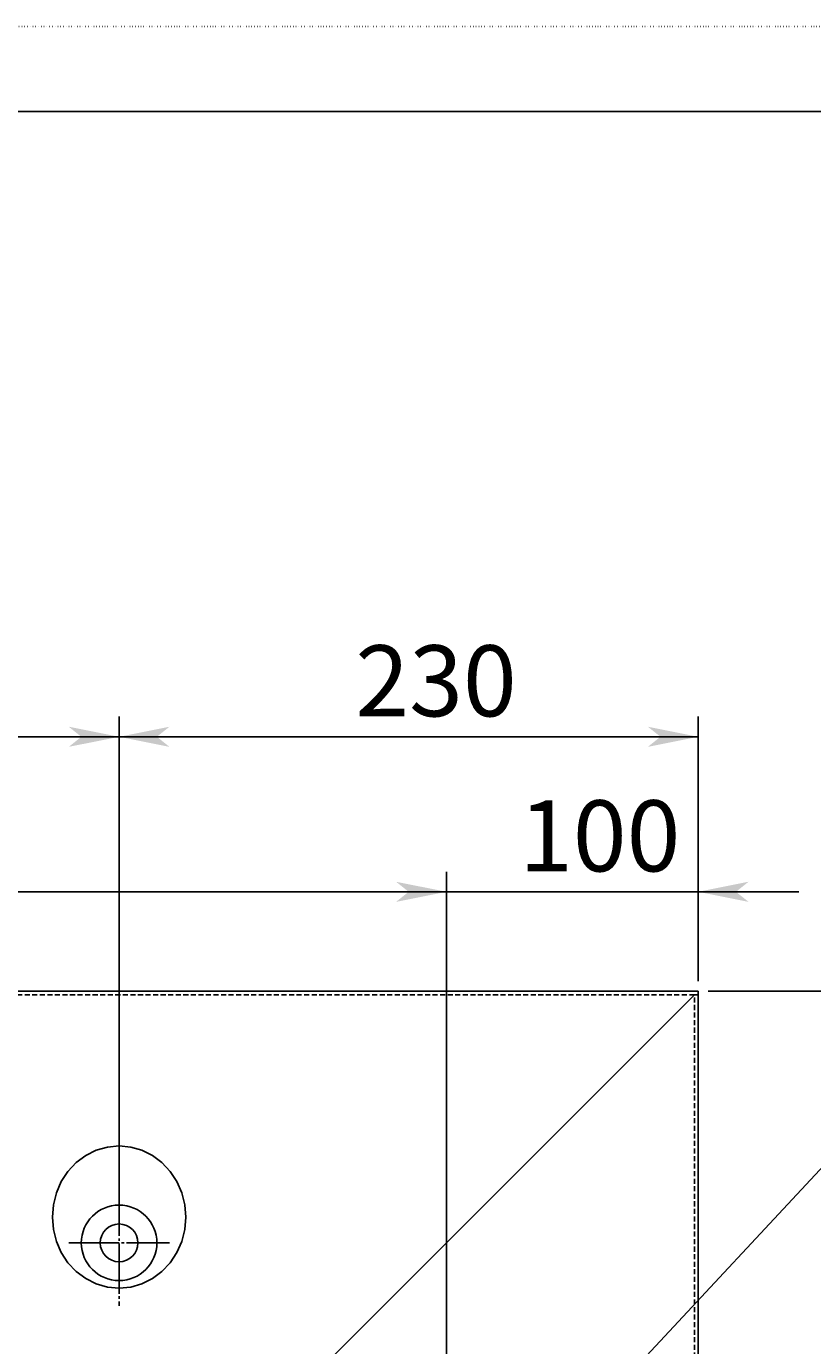
# Model space of a CAD drawing. Extents: x 2858 to 6138, y 6763 to 9071.
# Drawn here: x 4068 to 4380, y 8546 to 9071 of the extents above; entities that cross this region are included whole.
import ezdxf

# ---------------------------------------------------------------- set-up
doc = ezdxf.new("R2010")
doc.units = 0
for name, pattern in [('CENTER2', [23, 20, -1, 1, -1]), ('DASHED', [3, 2, -1]), ('DOT', [1, 0, -1])]:
    doc.linetypes.add(name, pattern=pattern)
doc.layers.add('____1', color=4, linetype='DOT')
doc.layers.add('______', color=7, linetype='CONTINUOUS')
doc.styles.add('STYLE1', font='ＭＳ ゴシック')
doc.dimstyles.get("Standard").update_dxf_attribs({"dimtxt": 2.5, "dimasz": 2.5, "dimexe": 1.25, "dimexo": 0.625, "dimtad": 1, "dimcen": 2.5, "dimazin": 3, "dimtfac": 1, "dimtmove": 0, "dimatfit": 3})

# ---------------------------------------------------------------- blocks, each defined once
blk = doc.blocks.new('C9')
at = {"layer": '____1', "color": 3, "linetype": 'CENTER2'}
for p, q in [((4104.77, 8633.01), (4104.77, 8562.24)), ((4084.77, 8587.24), (4124.77, 8587.24))]:
    blk.add_line(p, q, dxfattribs=at)
at = {"layer": '____1', "color": 5, "linetype": 'CONTINUOUS'}
blk.add_polyline3d([(4078.27, 8597.49, 0), (4078.67, 8592.59, 0), (4079.87, 8587.83, 0), (4081.82, 8583.37, 0), (4084.47, 8579.33, 0), (4087.73, 8575.85, 0), (4091.52, 8573.03, 0), (4095.71, 8570.95, 0), (4100.17, 8569.67, 0), (4104.77, 8569.24, 0), (4109.37, 8569.67, 0), (4113.83, 8570.95, 0), (4118.02, 8573.03, 0), (4121.8, 8575.85, 0), (4125.07, 8579.33, 0), (4127.72, 8583.37, 0), (4129.67, 8587.83, 0), (4130.87, 8592.59, 0), (4131.27, 8597.49, 0), (4130.87, 8602.4, 0), (4129.67, 8607.15, 0), (4127.72, 8611.62, 0), (4125.07, 8615.65, 0), (4121.8, 8619.13, 0), (4118.02, 8621.96, 0), (4113.83, 8624.04, 0), (4109.37, 8625.31, 0), (4104.77, 8625.74, 0), (4100.17, 8625.31, 0), (4095.71, 8624.04, 0), (4091.52, 8621.96, 0), (4087.73, 8619.13, 0), (4084.47, 8615.65, 0), (4081.82, 8611.62, 0), (4079.87, 8607.15, 0), (4078.67, 8602.4, 0), (4078.27, 8597.49, 0), (4078.27, 8597.49, 0)], dxfattribs=at)
for radius in [15, 7.5]:
    blk.add_circle((4104.77, 8587.24), radius, dxfattribs=at)
blk = doc.blocks.new('C1')
at = {"layer": '____1', "color": 254, "linetype": 'CONTINUOUS'}
blk.add_blockref('C9', (0, 0), dxfattribs=at)
blk = doc.blocks.new('*D16')
at = {"layer": '____1', "color": 7, "linetype": 'CONTINUOUS'}
for p, q in [((4338.77, 8687.24), (4562.44, 8687.24)), ((4554.44, 8687.24), (4554.44, 8237.24)), ((4554.44, 7787.24), (4554.44, 8237.24)), ((4338.77, 7787.24), (4562.44, 7787.24))]:
    blk.add_line(p, q, dxfattribs=at)
for points in [[(4551.44, 8672.24), (4557.44, 8672.24), (4554.44, 8687.24)], [(4550.44, 8667.24), (4550.44, 8667.24), (4551.44, 8672.24), (4554.44, 8672.24)], [(4558.44, 8667.24), (4558.44, 8667.24), (4554.44, 8672.24), (4557.44, 8672.24)], [(4551.44, 7802.24), (4554.44, 7802.24), (4550.44, 7807.24)], [(4554.44, 7802.24), (4557.44, 7802.24), (4558.44, 7807.24)], [(4554.44, 7787.24), (4554.44, 7787.24), (4551.44, 7802.24), (4557.44, 7802.24)]]:
    blk.add_solid(points, dxfattribs=at)
at = {"layer": '______', "color": 7, "linetype": 'CENTER2', "style": 'STYLE1'}
blk.add_text('900', height=28.222, rotation=90, dxfattribs=at).set_placement((4546.32, 8216.08))
blk = doc.blocks.new('*D17')
at = {"layer": '____1', "color": 7, "linetype": 'CONTINUOUS'}
blk.add_line((4239.88, 8462.73), (4549.86, 8795.14), dxfattribs=at)
for points in [[(4247.23, 8474.63), (4250.18, 8474.63), (4250.6, 8480.08)], [(4246.66, 8473.7), (4250.11, 8473.7), (4247.23, 8474.63), (4250.18, 8474.63)], [(4250.11, 8473.7), (4255.16, 8473.7), (4256.45, 8474.63)], [(4239.88, 8462.73), (4239.88, 8462.73), (4246.66, 8473.7), (4255.16, 8473.7)]]:
    blk.add_solid(points, dxfattribs=at)
at = {"layer": '______', "color": 7, "linetype": 'CENTER2', "style": 'STYLE1'}
blk.add_text('8－φ15穴', height=28.222, rotation=47, dxfattribs=at).set_placement((4456.11, 8708.91))
blk = doc.blocks.new('*D32')
at = {"layer": '____1', "color": 7, "linetype": 'CONTINUOUS'}
for p, q in [((3664.77, 8603.74), (3664.77, 8796.29)), ((4104.77, 8603.74), (4104.77, 8796.29)), ((3664.77, 8788.29), (3884.77, 8788.29)), ((4104.77, 8788.29), (3884.77, 8788.29))]:
    blk.add_line(p, q, dxfattribs=at)
for points in [[(3664.77, 8788.29), (3679.77, 8788.29), (3684.77, 8792.29)], [(4089.77, 8788.29), (4104.77, 8788.29), (4084.77, 8792.29)], [(3684.77, 8784.29), (3684.77, 8784.29), (3664.77, 8788.29), (3679.77, 8788.29)], [(4084.77, 8784.29), (4084.77, 8784.29), (4089.77, 8788.29), (4104.77, 8788.29)]]:
    blk.add_solid(points, dxfattribs=at)
at = {"layer": '______', "color": 7, "linetype": 'CENTER2', "style": 'STYLE1'}
blk.add_text('440', height=28.222, dxfattribs=at).set_placement((3863.6, 8796.41))
blk = doc.blocks.new('*D33')
at = {"layer": '____1', "color": 7, "linetype": 'CONTINUOUS'}
for p, q in [((3534.77, 8473.74), (3534.77, 8734.7)), ((4234.77, 8473.74), (4234.77, 8734.7)), ((3534.77, 8726.7), (3884.77, 8726.7)), ((4234.77, 8726.7), (3884.77, 8726.7))]:
    blk.add_line(p, q, dxfattribs=at)
for points in [[(3534.77, 8726.7), (3549.77, 8726.7), (3554.77, 8730.7)], [(3554.77, 8722.7), (3554.77, 8722.7), (3534.77, 8726.7), (3549.77, 8726.7)], [(4219.77, 8726.7), (4234.77, 8726.7), (4214.77, 8730.7)], [(4214.77, 8722.7), (4214.77, 8722.7), (4219.77, 8726.7), (4234.77, 8726.7)]]:
    blk.add_solid(points, dxfattribs=at)
at = {"layer": '______', "color": 7, "linetype": 'CENTER2', "style": 'STYLE1'}
blk.add_text('700', height=28.222, dxfattribs=at).set_placement((3863.6, 8734.82))
blk = doc.blocks.new('*D101')
at = {"layer": '____1', "color": 7, "linetype": 'CONTINUOUS'}
for p, q in [((4234.77, 8473.74), (4234.77, 8734.7)), ((4334.77, 8691.24), (4334.77, 8734.7)), ((4234.77, 8726.7), (4194.77, 8726.7)), ((4234.77, 8726.7), (4334.77, 8726.7)), ((4334.77, 8726.7), (4374.77, 8726.7))]:
    blk.add_line(p, q, dxfattribs=at)
for points in [[(4219.77, 8726.7), (4234.77, 8726.7), (4214.77, 8730.7)], [(4214.77, 8722.7), (4214.77, 8722.7), (4219.77, 8726.7), (4234.77, 8726.7)], [(4334.77, 8726.7), (4349.77, 8726.7), (4354.77, 8730.7)], [(4354.77, 8722.7), (4354.77, 8722.7), (4334.77, 8726.7), (4349.77, 8726.7)]]:
    blk.add_solid(points, dxfattribs=at)
at = {"layer": '______', "color": 7, "linetype": 'CENTER2', "style": 'STYLE1'}
blk.add_text('100', height=28.222, dxfattribs=at).set_placement((4263.6, 8734.82))
blk = doc.blocks.new('*D102')
at = {"layer": '____1', "color": 7, "linetype": 'CONTINUOUS'}
for p, q in [((4104.77, 8603.74), (4104.77, 8796.29)), ((4334.77, 8691.24), (4334.77, 8796.29)), ((4104.77, 8788.29), (4219.77, 8788.29)), ((4334.77, 8788.29), (4219.77, 8788.29))]:
    blk.add_line(p, q, dxfattribs=at)
for points in [[(4104.77, 8788.29), (4119.77, 8788.29), (4124.77, 8792.29)], [(4319.77, 8788.29), (4334.77, 8788.29), (4314.77, 8792.29)], [(4124.77, 8784.29), (4124.77, 8784.29), (4104.77, 8788.29), (4119.77, 8788.29)], [(4314.77, 8784.29), (4314.77, 8784.29), (4319.77, 8788.29), (4334.77, 8788.29)]]:
    blk.add_solid(points, dxfattribs=at)
at = {"layer": '______', "color": 7, "linetype": 'CENTER2', "style": 'STYLE1'}
blk.add_text('230', height=28.222, dxfattribs=at).set_placement((4198.6, 8796.41))

msp = doc.modelspace()

# ---------------------------------------------------------------- linework, layer by layer
at = {"layer": '____1', "color": 7, "linetype": 'DOT'}
msp.add_line((6137.513, 9070.508), (2857.833, 9070.508), dxfattribs=at)
at = {"layer": '____1', "color": 5, "linetype": 'CONTINUOUS'}
for p, q in [((6097.673, 9036.668), (2897.673, 9036.668)), ((4334.769, 8687.242), (3436.269, 8687.242)), ((4333.269, 8685.742), (4136.269, 8488.742)), ((4333.269, 8685.742), (4142.769, 8495.242)), ((4334.769, 8685.742), (4333.269, 8685.742)), ((4334.769, 8685.742), (4333.269, 8685.742)), ((4334.769, 8687.242), (4334.769, 8685.742)), ((4334.769, 7787.242), (4334.769, 8685.742))]:
    msp.add_line(p, q, dxfattribs=at)
at = {"layer": '____1', "color": 7, "linetype": 'DASHED'}
for p, q in [((4333.269, 8685.742), (3436.269, 8685.742)), ((4333.269, 7788.742), (4333.269, 8685.742))]:
    msp.add_line(p, q, dxfattribs=at)

# ---------------------------------------------------------------- block references
at = {"layer": '____1', "color": 254, "linetype": 'DOT'}
msp.add_blockref('C1', (0, 0), dxfattribs=at)

# ---------------------------------------------------------------- dimensions: what is measured, and where the dimension line sits
at = {"layer": '______', "color": 7, "linetype": 'CONTINUOUS'}
dim = msp.add_diameter_dim_2p(p1=(4229.654, 8451.757), p2=(4239.884, 8462.727), dimstyle='Standard', dxfattribs=at)
dim.commit()
dim.dimension.update_dxf_attribs({"geometry": '*D17', "text_midpoint": (4533.519, 8748.699), "dimtype": 131})
for base, p1, p2, angle, picture, middle in [((4104.769, 8788.292), (3664.769, 8599.742), (4104.769, 8599.742), 0, '*D32', (3884.769, 8788.292)), ((4554.441, 7787.242), (4334.769, 8687.242), (4334.769, 7787.242), 90, '*D16', (4554.441, 8237.242))]:
    dim = msp.add_linear_dim(base=base, p1=p1, p2=p2, angle=angle, dimstyle='Standard', dxfattribs=at)
    dim.commit()
    dim.dimension.update_dxf_attribs({"geometry": picture, "text_midpoint": middle})
for base, p1, p2, picture, middle in [((4334.769, 8788.292), (4104.769, 8599.742), (4334.769, 8687.242), '*D102', (4219.769, 8788.292)), ((4234.769, 8726.7), (3534.769, 8469.742), (4234.769, 8469.742), '*D33', (3884.769, 8726.7)), ((4334.769, 8726.7), (4234.769, 8469.742), (4334.769, 8687.242), '*D101', (4284.769, 8726.7))]:
    dim = msp.add_linear_dim(base=base, p1=p1, p2=p2, dimstyle='Standard', dxfattribs=at)
    dim.commit()
    dim.dimension.update_dxf_attribs({"geometry": picture, "text_midpoint": middle})

doc.saveas('drawing.dxf')
